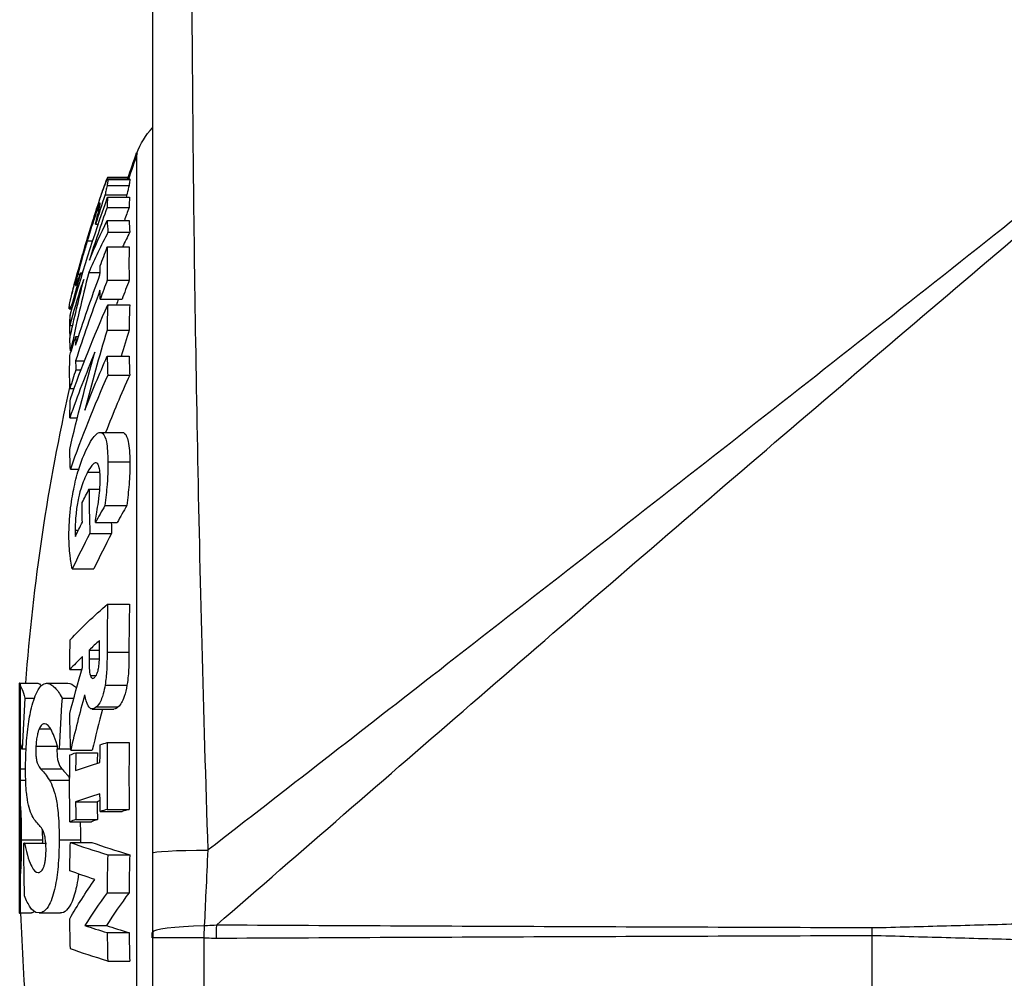
# Paper-space layout 'Layout1' of a CAD drawing. Units: inches. Extents: x 0 to 17, y 0 to 11.
# Drawn here: x 10.2 to 10.5, y 5.1 to 5.4 of the extents above; entities that cross this region are included whole.
import ezdxf

# ---------------------------------------------------------------- set-up
doc = ezdxf.new("R2010")
doc.units = ezdxf.units.IN
doc.header["$MEASUREMENT"] = 0
doc.layers.add('Viewport2ForCustomObjects_0', color=7, linetype='Continuous')
doc.layers.add('Visible (ANSI)', color=7, linetype='Continuous', lineweight=50)
doc.layers.add('Visible Narrow (ANSI)', color=7, linetype='Continuous', lineweight=25)

# ---------------------------------------------------------------- blocks, each defined once
blk = doc.blocks.new('CustomObjectsInViewport2_0')
at = {"layer": 'Visible (ANSI)'}
for p, q in [((-10005.05167, -10002.73398), (-10005.05167, -10002.77165)), ((-10005.05167, -10002.81604), (-10005.05167, -10002.87552))]:
    blk.add_line(p, q, dxfattribs=at)
at = {"layer": 'Visible (ANSI)', "extrusion": (0, 0, -1)}
blk.add_arc((10003.55167, -10002.84681), 1.5, 18.5878, 19.33638, dxfattribs=at)
at = {"layer": 'Visible (ANSI)'}
for points in [[(-10005.05167, -10002.73262), (-10005.05167, -10002.73262), (-10005.05167, -10002.73398)], [(-10005.05167, -10002.77165), (-10005.05167, -10002.77456), (-10005.05167, -10002.778)], [(-10005.05167, -10002.778), (-10005.05167, -10002.78423), (-10005.05167, -10002.79136), (-10005.05167, -10002.79421)], [(-10005.05167, -10002.79421), (-10005.05167, -10002.79603), (-10005.05167, -10002.79953), (-10005.05167, -10002.80251)], [(-10005.05167, -10002.80251), (-10005.05167, -10002.80777), (-10005.05167, -10002.81604)]]:
    blk.add_open_spline(points, degree=2, dxfattribs=at)
for points, degree, knots in [([(-10005.05167, -10002.87552), (-10005.05167, -10002.87999), (-10005.05167, -10002.89833), (-10005.05167, -10002.89833)], 2, [0.736977, 0.736977, 0.736977, 1, 2, 2, 2]), ([(-10004.95573, -10002.91231), (-10004.95573, -10002.91295), (-10004.95573, -10002.91359), (-10004.95573, -10002.91487), (-10004.95573, -10002.91552), (-10004.95573, -10002.91616)], 3, [0, 0, 0, 0, 0.004885147, 0.004885147, 0.009780468, 0.009780468, 0.009780468, 0.009780468])]:
    blk.add_open_spline(points, degree=degree, knots=knots, dxfattribs=at)
at = {"layer": 'Visible Narrow (ANSI)'}
for p, q in [((-10004.96705, -10003.34348), (-10004.96705, -10002.35014)), ((-10004.98815, -10002.36867), (-10004.97233, -10002.36867)), ((-10004.98808, -10002.36752), (-10004.97303, -10002.36752)), ((-10004.98801, -10002.36908), (-10004.97218, -10002.36908)), ((-10004.98857, -10002.37339), (-10004.97275, -10002.37339)), ((-10004.99004, -10002.38006), (-10004.97423, -10002.38006)), ((-10004.98822, -10002.38194), (-10004.97239, -10002.38194)), ((-10004.99577, -10002.39118), (-10004.9945, -10002.39118)), ((-10004.98857, -10002.3893), (-10004.97275, -10002.3893)), ((-10004.9885, -10002.3987), (-10004.97268, -10002.3987)), ((-10004.99693, -10002.40135), (-10004.99491, -10002.40135)), ((-10004.98795, -10002.40717), (-10004.97212, -10002.40717)), ((-10005.00285, -10002.41326), (-10004.99886, -10002.41326)), ((-10005.00222, -10002.40966), (-10005.00216, -10002.40966)), ((-10004.98841, -10002.4178), (-10004.97258, -10002.4178)), ((-10005.00186, -10002.43624), (-10004.99368, -10002.43624)), ((-10005.00969, -10002.43738), (-10005.00798, -10002.43738)), ((-10005.00768, -10002.43654), (-10005.00624, -10002.43654)), ((-10005.00763, -10002.43678), (-10005.00631, -10002.43678)), ((-10004.98841, -10002.44178), (-10004.97258, -10002.44178)), ((-10005.01146, -10002.44565), (-10005.01122, -10002.44565)), ((-10005.00712, -10002.44564), (-10005.00646, -10002.44564)), ((-10004.99355, -10002.4554), (-10004.97778, -10002.4554)), ((-10005.01611, -10002.46111), (-10005.01601, -10002.46111)), ((-10005.01589, -10002.46251), (-10005.01393, -10002.46251)), ((-10005.01516, -10002.46142), (-10005.01362, -10002.46142)), ((-10005.01352, -10002.45779), (-10005.01257, -10002.45779)), ((-10004.9881, -10002.45957), (-10004.97227, -10002.45957)), ((-10005.01521, -10002.46624), (-10005.01499, -10002.46624)), ((-10005.01556, -10002.4744), (-10005.01338, -10002.4744)), ((-10004.98857, -10002.47777), (-10004.97275, -10002.47777)), ((-10005.01114, -10002.48236), (-10005.00923, -10002.48236)), ((-10005.01491, -10002.4927), (-10005.01439, -10002.4927)), ((-10005.01129, -10002.49995), (-10005.0049, -10002.49995)), ((-10004.9885, -10002.49664), (-10004.97267, -10002.49664)), ((-10005.01114, -10002.50634), (-10005.00736, -10002.50634)), ((-10004.98809, -10002.51019), (-10004.97226, -10002.51019)), ((-10005.01541, -10002.51997), (-10005.01242, -10002.51997)), ((-10005.0155, -10002.54101), (-10005.01001, -10002.54101)), ((-10004.99354, -10002.55155), (-10004.97777, -10002.55155)), ((-10005.01509, -10002.57807), (-10005.009, -10002.57807)), ((-10004.98802, -10002.57289), (-10004.97219, -10002.57289)), ((-10005.00262, -10002.58026), (-10004.99374, -10002.58026)), ((-10005.00153, -10002.59242), (-10004.99379, -10002.59242)), ((-10004.99017, -10002.6044), (-10004.97436, -10002.6044)), ((-10004.99696, -10002.61661), (-10004.98123, -10002.61661)), ((-10005.01158, -10002.62209), (-10005.00927, -10002.62209)), ((-10005.00102, -10002.62452), (-10004.98533, -10002.62452)), ((-10005.01373, -10002.65012), (-10004.99818, -10002.65012)), ((-10004.98817, -10002.67545), (-10004.97234, -10002.67545)), ((-10005.00154, -10002.70864), (-10004.99403, -10002.70864)), ((-10004.98861, -10002.71012), (-10004.97279, -10002.71012)), ((-10005.00158, -10002.71486), (-10004.99411, -10002.71486)), ((-10005.01555, -10002.72271), (-10005.00686, -10002.72271)), ((-10005.00067, -10002.727), (-10004.9965, -10002.727)), ((-10005.05167, -10002.73262), (-10005.03864, -10002.73262)), ((-10005.03222, -10002.73262), (-10005.01687, -10002.73262)), ((-10004.99001, -10002.73386), (-10004.97421, -10002.73386)), ((-10005.04783, -10002.74339), (-10005.04104, -10002.74339)), ((-10005.02111, -10002.74339), (-10005.01258, -10002.74339)), ((-10004.99931, -10002.75117), (-10004.9836, -10002.75117)), ((-10004.99623, -10002.74962), (-10004.98049, -10002.74962)), ((-10005.03757, -10002.76543), (-10005.02931, -10002.76543)), ((-10004.98841, -10002.77538), (-10004.97258, -10002.77538)), ((-10005.05167, -10002.778), (-10005.05065, -10002.778)), ((-10005.0504, -10002.77995), (-10005.04991, -10002.77995)), ((-10005.04991, -10002.77995), (-10005.04702, -10002.77995)), ((-10005.03994, -10002.778), (-10005.02467, -10002.778)), ((-10005.02406, -10002.77995), (-10005.02323, -10002.77995)), ((-10005.02323, -10002.77995), (-10005.01486, -10002.77995)), ((-10005.01483, -10002.78086), (-10004.9993, -10002.78086)), ((-10005.01114, -10002.78271), (-10004.99556, -10002.78271)), ((-10005.05167, -10002.79421), (-10005.04744, -10002.79421)), ((-10005.03654, -10002.79421), (-10005.02124, -10002.79421)), ((-10005.05167, -10002.80251), (-10005.04732, -10002.80251)), ((-10005.03019, -10002.80251), (-10005.01559, -10002.80251)), ((-10005.01129, -10002.81806), (-10004.99572, -10002.81806)), ((-10004.99355, -10002.82512), (-10004.97778, -10002.82512)), ((-10004.98841, -10002.82357), (-10004.97258, -10002.82357)), ((-10005.01541, -10002.83245), (-10004.99987, -10002.83245)), ((-10005.01114, -10002.8309), (-10004.99556, -10002.8309)), ((-10005.05048, -10002.84543), (-10005.03531, -10002.84543)), ((-10005.0481, -10002.84789), (-10005.04867, -10002.84789)), ((-10005.0481, -10002.84789), (-10005.03291, -10002.84789)), ((-10005.0232, -10002.84543), (-10005.00776, -10002.84543)), ((-10005.0151, -10002.84736), (-10004.99957, -10002.84736)), ((-10004.9881, -10002.85629), (-10004.97227, -10002.85629)), ((-10004.98857, -10002.88387), (-10004.97275, -10002.88387)), ((-10005.05167, -10002.89833), (-10005.0431, -10002.89833)), ((-10005.03758, -10002.89833), (-10005.02228, -10002.89833)), ((-10005.00471, -10002.90735), (-10004.98906, -10002.90735)), ((-10004.9885, -10002.91247), (-10004.97267, -10002.91247)), ((-10004.95573, -10002.91616), (-10004.95573, -10003.06063)), ((-10004.91862, -10002.91616), (-10004.95573, -10002.91616)), ((-10004.91862, -10003.06063), (-10004.91862, -10002.91616)), ((-10004.4366, -10002.91455), (-10004.4366, -10003.80081)), ((-10004.98809, -10002.933), (-10004.97226, -10002.933))]:
    blk.add_line(p, q, dxfattribs=at)
at = {"layer": 'Visible Narrow (ANSI)', "extrusion": (0, 0, -1)}
for centre, radius, start, end in [((10004.91987, -10002.3667), 0.05, 19.33638, 44.18683), ((10003.55167, -10002.84681), 1.5, 4.36587, 12.61892), ((10003.55167, -10002.84681), 1.497, 358.49951, 359.95867), ((10003.55167, -10002.84681), 1.5, 355.04466, 358.03179)]:
    blk.add_arc(centre, radius, start, end, dxfattribs=at)
at = {"layer": 'Visible Narrow (ANSI)'}
for radius, start, end in [(1.49973, 176.04558, 177.44477), (1.47308, 175.97392, 177.3985)]:
    blk.add_arc((-10003.55167, -10002.84681), radius, start, end, dxfattribs=at)
at = {"layer": 'Visible Narrow (ANSI)', "extrusion": (0, 0, -1)}
for centre, major_axis, ratio, start_param, end_param in [((-10003.55167, -10002.83582), (-1.51462, 0), 0.945572, 0.260428, 0.322475), ((-10003.55167, -10002.62994), (-1.49151, 0), 0.577926, 0.23731, 0.271596), ((-10003.55167, -10002.39704), (-1.44575, 0), 0.115572, 6.257379, 6.258943), ((-10003.55167, -10002.83482), (-1.51481, 0), 0.868789, 0.31154, 0.322435), ((-10003.55167, -10002.44341), (-1.44209, 0), 0.495183, 0.007839, 0.016792), ((-10003.55167, -10002.78775), (-1.49721, 0), 0.966919, 0.211535, 0.241665), ((-10003.55167, -10002.84121), (-1.51496, 0), 0.868789, 0.271097, 0.311508), ((-10003.55167, -10002.44341), (-1.44209, 0), 0.495183, 6.266394, 6.275346), ((-10003.55167, -10002.82162), (-1.51451, 0), 0.754263, 0.260447, 0.322499), ((-10003.55167, -10002.47803), (-1.46394, 0), 0.325414, 0.007623, 0.023069), ((-10003.55167, -10002.47803), (-1.46394, 0), 0.325414, 6.252392, 6.271079), ((-10003.55167, -10002.83482), (-1.51481, 0), 0.868789, 0.260396, 0.271124), ((-10003.55167, -10002.50798), (-1.46394, 0), 0.495183, 6.266644, 6.299726), ((-10003.55167, -10002.88943), (-1.50124, 0), 0.977875, 0.223675, 0.272945), ((-10003.55167, -10002.85869), (-1.51489, 0), 0.754263, 0.286734, 0.322416), ((-10003.55167, -10002.55264), (-1.46394, 0), 0.656573, 0.012107, 0.026208), ((-10003.55167, -10002.55264), (-1.46394, 0), 0.656573, 6.256728, 6.271577), ((-10003.55167, -10002.84604), (-1.515, 0), 0.577115, 0.2827, 0.2943), ((-10003.55167, -10002.60292), (-1.45486, 0), 0.816663, 6.271855, 6.283837), ((-10003.55167, -10002.86027), (-1.51491, 0), 0.577115, 0.270556, 0.282717), ((-10003.55167, -10002.58558), (-1.4458, 0), 0.816663, 6.2569, 6.258313), ((-10003.55167, -10002.81271), (-1.51458, 0), 0.285937, 0.260436, 0.322484), ((-10003.55167, -10002.73529), (-1.46394, 0), 0.958248, 0.008968, 0.024315), ((-10003.55167, -10002.71429), (-1.44237, 0), 0.958248, 0.003843, 0.009102), ((-10003.55167, -10002.72585), (-1.45474, 0), 0.958248, 0.003409, 0.009024), ((-10003.55167, -10002.99549), (-1.49399, 0), 0.806413, 0.201376, 0.229772), ((-10003.55167, -10002.73529), (-1.46394, 0), 0.958248, 6.250697, 6.269484), ((-10003.55167, -10002.80102), (-1.44209, 0), 0.995126, 0.007839, 0.016792), ((-10003.55167, -10002.82272), (-1.51481, 0), 0.098611, 0.31154, 0.322435), ((-10003.55167, -10002.80835), (-1.46394, 0), 0.995126, 6.266644, 6.299726), ((-10003.55167, -10002.82272), (-1.51481, 0), 0.098611, 0.260396, 0.271124), ((-10003.55167, -10002.83556), (-1.51496, 0), 0.098611, 0.271097, 0.311508), ((-10003.55167, -10002.80102), (-1.44209, 0), 0.995126, 6.266394, 6.275346), ((-10003.55167, -10002.88553), (-1.46394, 0), 0.995059, 0.012107, 0.026208), ((-10004.90573, -10002.85494), (-0.05, 0), 0.041844, 0, 1.37137), ((-10003.55167, -10002.82918), (-1.5149, 0), 0.099285, 5.979696, 6.022805), ((-10003.55167, -10003.03398), (-1.50124, 0), 0.395001, 0.223675, 0.272945), ((-10003.55167, -10002.88553), (-1.46394, 0), 0.995059, 6.256728, 6.271577), ((-10003.55167, -10002.88535), (-1.5145, 0), 0.099285, 5.960684, 6.022736)]:
    blk.add_ellipse(centre, major_axis=major_axis, ratio=ratio, start_param=start_param, end_param=end_param, dxfattribs=at)
at = {"layer": 'Visible Narrow (ANSI)'}
for centre, major_axis, ratio, start_param, end_param in [((-10003.55167, -10002.85112), (-1.51454, 0), 0.993299, 5.9647, 5.979572), ((-10003.55167, -10002.39293), (-1.43695, 0), 0.325414, 6.259683, 6.27542), ((-10003.55167, -10002.85112), (-1.49954, 0), 0.993299, 5.961399, 5.962734), ((-10003.55167, -10002.39293), (-1.42112, 0), 0.325414, 6.259421, 6.275333), ((-10003.55167, -10002.84318), (-1.51496, 0), 0.945572, 5.960784, 5.988626), ((-10003.55167, -10002.84318), (-1.49996, 0), 0.945572, 5.957442, 5.964428), ((-10003.55167, -10002.39293), (-1.43695, 0), 0.325414, 0.012334, 0.030458), ((-10003.55167, -10002.39293), (-1.42112, 0), 0.325414, 0.012471, 0.030797), ((-10003.55167, -10002.63194), (-1.49293, 0), 0.551778, 6.006819, 6.043324), ((-10003.55167, -10002.63194), (-1.47771, 0), 0.551778, 6.003896, 6.017428), ((-10003.55167, -10002.42979), (-1.43695, 0), 0.495183, 6.266334, 6.300037), ((-10003.55167, -10002.42979), (-1.42112, 0), 0.495183, 6.266146, 6.300225), ((-10003.55167, -10002.77656), (-1.49267, 0), 0.962564, 6.044052, 6.084309), ((-10003.55167, -10002.85112), (-1.51454, 0), 0.993299, 6.004156, 6.018654), ((-10003.55167, -10002.43247), (-1.45644, 0), 0.115572, 0.024214, 0.025617), ((-10003.55167, -10002.63711), (-1.4932, 0), 0.573899, 6.052647, 6.057853), ((-10003.55167, -10002.8588), (-1.51481, 0), 0.868789, 5.960751, 5.971645), ((-10003.55167, -10002.8588), (-1.4998, 0), 0.868789, 5.957407, 5.968422), ((-10003.55167, -10002.84318), (-1.51496, 0), 0.945572, 6.001981, 6.022816), ((-10003.55167, -10002.85241), (-1.51496, 0), 0.868789, 5.971677, 6.012089), ((-10003.55167, -10002.85241), (-1.49996, 0), 0.868789, 5.97361, 5.976969), ((-10003.55167, -10002.83602), (-1.51462, 0), 0.948139, 6.02007, 6.022756), ((-10003.55167, -10002.48476), (-1.43695, 0), 0.656573, 6.256485, 6.275775), ((-10003.55167, -10002.48476), (-1.42112, 0), 0.656573, 6.256187, 6.275692), ((-10003.55167, -10002.47703), (-1.46394, 0), 0.317857, 6.259992, 6.297349), ((-10003.55167, -10002.89311), (-1.49829, 0), 0.978477, 5.995945, 6.036791), ((-10003.55167, -10002.89311), (-1.48313, 0), 0.978477, 5.992922, 6.006464), ((-10003.55167, -10002.49435), (-1.45967, 0), 0.495183, 6.266596, 6.275441), ((-10003.55167, -10002.83517), (-1.5149, 0), 0.754263, 5.979696, 6.022805), ((-10003.55167, -10002.49435), (-1.45967, 0), 0.495183, 0.007745, 0.016589), ((-10003.55167, -10002.48476), (-1.43695, 0), 0.656573, 0.012588, 0.026955), ((-10003.55167, -10002.48476), (-1.42112, 0), 0.656573, 0.012728, 0.027255), ((-10003.55167, -10002.8588), (-1.51481, 0), 0.868789, 6.012061, 6.022789), ((-10003.55167, -10002.87224), (-1.5145, 0), 0.754263, 5.960684, 6.022736), ((-10003.55167, -10002.87224), (-1.4995, 0), 0.754263, 5.957338, 5.995706), ((-10003.55167, -10002.52585), (-1.46394, 0), 0.5681, 6.271703, 6.275797), ((-10003.55167, -10002.59319), (-1.44986, 0), 0.816663, 6.282531, 6.309648), ((-10003.55167, -10002.87784), (-1.51452, 0), 0.577115, 5.965001, 5.979669), ((-10003.55167, -10002.87784), (-1.49952, 0), 0.577115, 5.961703, 5.976534), ((-10003.55167, -10002.59319), (-1.43418, 0), 0.816663, 0.019992, 0.026752), ((-10003.55167, -10002.87814), (-1.51451, 0), 0.577115, 5.988788, 6.019248), ((-10003.55167, -10002.87814), (-1.49951, 0), 0.577115, 5.985753, 6.016542), ((-10003.55167, -10002.70956), (-1.43695, 0), 0.958248, 6.258414, 6.283591), ((-10003.55167, -10002.70956), (-1.42112, 0), 0.958248, 6.258138, 6.283596), ((-10003.55167, -10002.83423), (-1.51494, 0), 0.285937, 5.972281, 5.989025), ((-10003.55167, -10002.83423), (-1.51494, 0), 0.285937, 6.000174, 6.022813), ((-10003.55167, -10002.72122), (-1.44993, 0), 0.958248, 6.274131, 6.278608), ((-10003.55167, -10003.00717), (-1.48906, 0), 0.818555, 6.062963, 6.096433), ((-10003.55167, -10003.00717), (-1.47379, 0), 0.818555, 6.069356, 6.094475), ((-10003.55167, -10002.79948), (-1.43695, 0), 0.995126, 6.266334, 6.300037), ((-10003.55167, -10002.79948), (-1.42112, 0), 0.995126, 6.266146, 6.300225), ((-10003.55167, -10002.80681), (-1.45967, 0), 0.995126, 6.266596, 6.275441), ((-10003.55167, -10002.80681), (-1.4441, 0), 0.995126, 6.266417, 6.271753), ((-10003.55167, -10002.85806), (-1.51496, 0), 0.098611, 5.971677, 6.012089), ((-10003.55167, -10002.80681), (-1.45967, 0), 0.995126, 0.007745, 0.016589), ((-10003.55167, -10002.85806), (-1.49996, 0), 0.098611, 6.004286, 6.009308), ((-10003.55167, -10002.80681), (-1.4441, 0), 0.995126, 0.007828, 0.016768), ((-10003.55167, -10002.87091), (-1.51481, 0), 0.098611, 5.960751, 5.971645), ((-10003.55167, -10002.87091), (-1.4998, 0), 0.098611, 5.957407, 5.968422), ((-10003.55167, -10002.87091), (-1.51481, 0), 0.098611, 6.012061, 6.022789), ((-10003.55167, -10002.87091), (-1.4998, 0), 0.098611, 6.009279, 6.020123), ((-10003.55167, -10002.80864), (-1.51451, 0), 0.099285, 0.260447, 0.322499), ((-10003.55167, -10002.80864), (-1.49951, 0), 0.099285, 0.263115, 0.325845), ((-10003.55167, -10002.89447), (-1.43695, 0), 0.995059, 6.256485, 6.275775), ((-10003.55167, -10002.89447), (-1.42112, 0), 0.995059, 6.256187, 6.275692), ((-10003.55167, -10003.05267), (-1.49829, 0), 0.397665, 5.995945, 6.036791), ((-10003.55167, -10003.05267), (-1.48313, 0), 0.397665, 5.992922, 6.034218), ((-10003.55167, -10002.86481), (-1.51489, 0), 0.099285, 0.286734, 0.322416), ((-10003.55167, -10002.86481), (-1.49989, 0), 0.099285, 0.289684, 0.325759), ((-10003.55167, -10002.89447), (-1.43695, 0), 0.995059, 0.012588, 0.026955), ((-10003.55167, -10002.89447), (-1.42112, 0), 0.995059, 0.012728, 0.027255), ((-10004.90573, -10002.91231), (-0.05, 0), 0.098557, 4.964388, 6.283185), ((-10004.88658, -10002.91647), (0.00046, -0.09), 0.257786, 4.607089, 4.711071), ((-10004.4134, -10002.91455), (0.00027, -0.09), 0.257788, 4.650513, 4.711625)]:
    blk.add_ellipse(centre, major_axis=major_axis, ratio=ratio, start_param=start_param, end_param=end_param, dxfattribs=at)
for points, knots in [([(-10004.91563, -10002.85288), (-10004.9189, -10002.75353), (-10004.92142, -10002.65378), (-10004.92497, -10002.4704), (-10004.92606, -10002.38409), (-10004.92736, -10002.23199), (-10004.92751, -10002.16636), (-10004.92751, -10002.09367), (-10004.92745, -10002.07307), (-10004.92739, -10002.05246), (-10004.92738, -10002.04817), (-10004.92738, -10002.04818)], [-6.188214, -6.188214, -6.188214, -6.188214, -5.475409, -5.475409, -4.750257, -4.750257, -3.9524, -3.9524, -3.450723, -3.450723, -3.093271, -3.093271, -3.093271, -3.093271]), ([(-10004.95573, -10002.09325), (-10004.95573, -10002.09324), (-10004.95573, -10002.0973), (-10004.95573, -10002.11681), (-10004.95573, -10002.13631), (-10004.95573, -10002.20519), (-10004.95573, -10002.26745), (-10004.95573, -10002.4118), (-10004.95573, -10002.49372), (-10004.95573, -10002.6673), (-10004.95573, -10002.76147), (-10004.95573, -10002.85494)], [3.093271, 3.093271, 3.093271, 3.093271, 3.450723, 3.450723, 3.9524, 3.9524, 4.750257, 4.750257, 5.475409, 5.475409, 6.188214, 6.188214, 6.188214, 6.188214]), ([(-10004.15892, -10002.25851), (-10004.22378, -10002.3105), (-10004.28893, -10002.36234), (-10004.41967, -10002.46578), (-10004.48526, -10002.51739), (-10004.55102, -10002.56891), (-10004.61678, -10002.62043), (-10004.6827, -10002.67187), (-10004.8043, -10002.7665), (-10004.85994, -10002.80971), (-10004.91563, -10002.85288)], [0, 0, 0, 0, 0.644493, 0.644493, 1.288986, 1.288986, 1.288986, 1.933479, 1.933479, 2.475869, 2.475869, 2.475869, 2.475869]), ([(-10004.9097, -10002.90712), (-10004.84848, -10002.85388), (-10004.78723, -10002.80071), (-10004.66283, -10002.69308), (-10004.59967, -10002.63862), (-10004.53643, -10002.58438), (-10004.47318, -10002.53013), (-10004.40984, -10002.47609), (-10004.28292, -10002.36857), (-10004.21933, -10002.31508), (-10004.15559, -10002.26193)], [-2.559604, -2.559604, -2.559604, -2.559604, -1.933479, -1.933479, -1.288986, -1.288986, -1.288986, -0.644493, -0.644493, 0, 0, 0, 0]), ([(-10005.00241, -10002.41049), (-10005.00117, -10002.40635), (-10004.9999, -10002.40224), (-10004.99752, -10002.39464), (-10004.9964, -10002.39115), (-10004.99342, -10002.38201), (-10004.99219, -10002.3785), (-10004.99043, -10002.37353), (-10004.9896, -10002.37137), (-10004.98833, -10002.36854), (-10004.98804, -10002.36836), (-10004.98801, -10002.36908)], [-0.1416089, -0.1416089, -0.1416089, -0.1416089, -0.1259777, -0.1259777, -0.1116685, -0.1116685, -0.085915, -0.085915, -0.0470528, -0.0470528, 0, 0, 0, 0]), ([(-10004.98808, -10002.36752), (-10004.98812, -10002.36752), (-10004.98817, -10002.36756), (-10004.9884, -10002.36785), (-10004.98865, -10002.36836), (-10004.98958, -10002.3706), (-10004.9904, -10002.37283), (-10004.99226, -10002.37823), (-10004.99355, -10002.38202), (-10004.99767, -10002.39483), (-10004.99998, -10002.40225), (-10005.00222, -10002.40966)], [-0.2495755, -0.2495755, -0.2495755, -0.2495755, -0.2325983, -0.2325983, -0.1877901, -0.1877901, -0.1152962, -0.1152962, -0.0593048, -0.0593048, 0, 0, 0, 0]), ([(-10004.98801, -10002.36908), (-10004.98799, -10002.36965), (-10004.98808, -10002.37041), (-10004.98824, -10002.37153), (-10004.98838, -10002.37238), (-10004.98857, -10002.37339)], [-0.03314111, -0.03314111, -0.03314111, -0.03314111, -0.02137618, -0.02137618, 0, 0, 0, 0]), ([(-10004.97218, -10002.36908), (-10004.97216, -10002.36945), (-10004.97219, -10002.36999), (-10004.97235, -10002.3711), (-10004.97247, -10002.37192), (-10004.97275, -10002.37339)], [0, 0, 0, 0, 0.02424406, 0.02424406, 0.03289915, 0.03289915, 0.03289915, 0.03289915]), ([(-10004.98857, -10002.37339), (-10004.98883, -10002.37464), (-10004.98915, -10002.37607), (-10004.9895, -10002.37768), (-10004.98978, -10002.37892), (-10004.99004, -10002.38006)], [-0.02468552, -0.02468552, -0.02468552, -0.02468552, -0.01564329, -0.01564329, 0, 0, 0, 0]), ([(-10004.97275, -10002.37339), (-10004.97294, -10002.37434), (-10004.97319, -10002.37548), (-10004.97358, -10002.37719), (-10004.97391, -10002.37866), (-10004.97423, -10002.38006)], [0, 0, 0, 0, 0.01798679, 0.01798679, 0.02605024, 0.02605024, 0.02605024, 0.02605024]), ([(-10004.99353, -10002.38623), (-10004.99354, -10002.38602), (-10004.9936, -10002.38597), (-10004.9938, -10002.3862), (-10004.99394, -10002.38644), (-10004.99457, -10002.38786), (-10004.99514, -10002.38939), (-10004.99577, -10002.39118)], [-0.05486189, -0.05486189, -0.05486189, -0.05486189, -0.03612416, -0.03612416, -0.02191737, -0.02191737, 0, 0, 0, 0]), ([(-10004.99484, -10002.39257), (-10004.99445, -10002.39098), (-10004.99413, -10002.38962), (-10004.99362, -10002.38728), (-10004.99351, -10002.38654), (-10004.99353, -10002.38623)], [-0.04031793, -0.04031793, -0.04031793, -0.04031793, -0.02073539, -0.02073539, 0, 0, 0, 0]), ([(-10004.99577, -10002.39118), (-10004.99616, -10002.39227), (-10004.99659, -10002.39354), (-10004.99767, -10002.39675), (-10004.99829, -10002.39865), (-10005.00004, -10002.40407), (-10005.00148, -10002.40871), (-10005.00285, -10002.41326)], [-0.05642867, -0.05642867, -0.05642867, -0.05642867, -0.04788748, -0.04788748, -0.03638848, -0.03638848, 0, 0, 0, 0]), ([(-10004.99699, -10002.40109), (-10004.99665, -10002.39975), (-10004.99632, -10002.39844), (-10004.99556, -10002.39549), (-10004.99519, -10002.39397), (-10004.99484, -10002.39257)], [-0.03165556, -0.03165556, -0.03165556, -0.03165556, -0.01760328, -0.01760328, 0, 0, 0, 0]), ([(-10005.00222, -10002.40966), (-10005.00349, -10002.41389), (-10005.00477, -10002.41821), (-10005.00715, -10002.42635), (-10005.00825, -10002.43019), (-10005.01105, -10002.44012), (-10005.01217, -10002.44428), (-10005.01386, -10002.45067), (-10005.01463, -10002.45371), (-10005.01584, -10002.45887), (-10005.01611, -10002.46042), (-10005.01611, -10002.46111)], [-0.1449999, -0.1449999, -0.1449999, -0.1449999, -0.1276, -0.1276, -0.1117858, -0.1117858, -0.0852844, -0.0852844, -0.0470414, -0.0470414, 0, 0, 0, 0]), ([(-10005.01605, -10002.46194), (-10005.01607, -10002.46154), (-10005.016, -10002.46087), (-10005.01566, -10002.4589), (-10005.01541, -10002.45767), (-10005.01448, -10002.45358), (-10005.01367, -10002.45033), (-10005.01188, -10002.4435), (-10005.01068, -10002.43901), (-10005.0068, -10002.42526), (-10005.0046, -10002.41773), (-10005.00241, -10002.41049)], [-0.284575, -0.284575, -0.284575, -0.284575, -0.2337378, -0.2337378, -0.1871022, -0.1871022, -0.1122754, -0.1122754, -0.0580192, -0.0580192, 0, 0, 0, 0]), ([(-10005.00285, -10002.41326), (-10005.00378, -10002.41635), (-10005.00473, -10002.41956), (-10005.00603, -10002.42406), (-10005.00686, -10002.42692), (-10005.0085, -10002.43284), (-10005.00915, -10002.43526), (-10005.00969, -10002.43738)], [-0.1130646, -0.1130646, -0.1130646, -0.1130646, -0.0495629, -0.0495629, -0.021276, -0.021276, 0, 0, 0, 0]), ([(-10005.00969, -10002.43738), (-10005.01001, -10002.4386), (-10005.01029, -10002.43973), (-10005.01086, -10002.44211), (-10005.01102, -10002.44285), (-10005.01135, -10002.44445), (-10005.01148, -10002.44531), (-10005.01146, -10002.44565)], [-0.03218295, -0.03218295, -0.03218295, -0.03218295, -0.0281245, -0.0281245, -0.02251887, -0.02251887, 0, 0, 0, 0]), ([(-10005.01146, -10002.44565), (-10005.01143, -10002.44615), (-10005.0111, -10002.44545), (-10005.01069, -10002.44455), (-10005.01034, -10002.44375), (-10005.00992, -10002.44264)], [-0.02910431, -0.02910431, -0.02910431, -0.02910431, -0.01915813, -0.01915813, 0, 0, 0, 0]), ([(-10005.00992, -10002.44264), (-10005.00936, -10002.4412), (-10005.00899, -10002.44017), (-10005.00842, -10002.43858), (-10005.00804, -10002.43754), (-10005.00768, -10002.43654)], [-0.02244606, -0.02244606, -0.02244606, -0.02244606, -0.01334396, -0.01334396, 0, 0, 0, 0]), ([(-10005.01516, -10002.46142), (-10005.01542, -10002.46192), (-10005.01564, -10002.4623), (-10005.01597, -10002.46264), (-10005.01604, -10002.46234), (-10005.01605, -10002.46194)], [-0.05013747, -0.05013747, -0.05013747, -0.05013747, -0.02609938, -0.02609938, 0, 0, 0, 0]), ([(-10005.01352, -10002.45779), (-10005.01395, -10002.45877), (-10005.01433, -10002.45966), (-10005.01468, -10002.46046), (-10005.01494, -10002.46102), (-10005.01516, -10002.46142)], [-0.02042955, -0.02042955, -0.02042955, -0.02042955, -0.01839866, -0.01839866, 0, 0, 0, 0]), ([(-10005.00224, -10002.56141), (-10005.00105, -10002.55911), (-10004.99984, -10002.55708), (-10004.99756, -10002.55398), (-10004.99649, -10002.55286), (-10004.99373, -10002.55109), (-10004.99249, -10002.55157), (-10004.99053, -10002.55342), (-10004.98968, -10002.55544), (-10004.98833, -10002.56221), (-10004.98804, -10002.56728), (-10004.98802, -10002.57289)], [-0.1638247, -0.1638247, -0.1638247, -0.1638247, -0.1437579, -0.1437579, -0.1252178, -0.1252178, -0.0935885, -0.0935885, -0.052354, -0.052354, 0, 0, 0, 0]), ([(-10004.97777, -10002.55155), (-10004.97705, -10002.55155), (-10004.97646, -10002.55185), (-10004.97483, -10002.55323), (-10004.97396, -10002.55517), (-10004.97253, -10002.5619), (-10004.97221, -10002.56711), (-10004.97219, -10002.57289)], [0.0828237, 0.0828237, 0.0828237, 0.0828237, 0.1102067, 0.1102067, 0.1744015, 0.1744015, 0.2585158, 0.2585158, 0.2585158, 0.2585158]), ([(-10005.0161, -10002.6264), (-10005.01611, -10002.62318), (-10005.01603, -10002.61976), (-10005.01561, -10002.61289), (-10005.0153, -10002.6095), (-10005.01412, -10002.59985), (-10005.01316, -10002.5948), (-10005.01128, -10002.5859), (-10005.00999, -10002.58108), (-10005.00657, -10002.57059), (-10005.0044, -10002.56556), (-10005.00224, -10002.56141)], [-0.1620324, -0.1620324, -0.1620324, -0.1620324, -0.1439756, -0.1439756, -0.1275074, -0.1275074, -0.0986974, -0.0986974, -0.0572073, -0.0572073, 0, 0, 0, 0]), ([(-10004.99586, -10002.57378), (-10004.99625, -10002.5735), (-10004.99669, -10002.57343), (-10004.99779, -10002.57372), (-10004.99838, -10002.5742), (-10004.99998, -10002.57566), (-10005.00132, -10002.57777), (-10005.00262, -10002.58026)], [-0.05143461, -0.05143461, -0.05143461, -0.05143461, -0.04418474, -0.04418474, -0.03431058, -0.03431058, 0, 0, 0, 0]), ([(-10004.99352, -10002.58507), (-10004.99353, -10002.58346), (-10004.99359, -10002.58194), (-10004.99383, -10002.57925), (-10004.99399, -10002.57809), (-10004.99461, -10002.5754), (-10004.99516, -10002.57432), (-10004.99586, -10002.57378)], [-0.05381727, -0.05381727, -0.05381727, -0.05381727, -0.03887833, -0.03887833, -0.02473184, -0.02473184, 0, 0, 0, 0]), ([(-10004.98802, -10002.57289), (-10004.98798, -10002.58194), (-10004.98838, -10002.58715), (-10004.98899, -10002.59413), (-10004.98954, -10002.59927), (-10004.99017, -10002.6044)], [-0.05624092, -0.05624092, -0.05624092, -0.05624092, -0.03992376, -0.03992376, 0, 0, 0, 0]), ([(-10004.97219, -10002.57289), (-10004.97217, -10002.57818), (-10004.97227, -10002.58384), (-10004.97316, -10002.59412), (-10004.97373, -10002.59925), (-10004.97436, -10002.6044)], [0, 0, 0, 0, 0.04936793, 0.04936793, 0.09571873, 0.09571873, 0.09571873, 0.09571873]), ([(-10005.00262, -10002.58026), (-10005.00349, -10002.58193), (-10005.00436, -10002.58379), (-10005.00594, -10002.58766), (-10005.00667, -10002.58964), (-10005.00851, -10002.59552), (-10005.00917, -10002.59859), (-10005.01017, -10002.60361), (-10005.01067, -10002.60691), (-10005.01146, -10002.61448), (-10005.01161, -10002.61846), (-10005.01158, -10002.62209)], [-0.09009423, -0.09009423, -0.09009423, -0.09009423, -0.08103888, -0.08103888, -0.07314775, -0.07314775, -0.05976696, -0.05976696, -0.03382033, -0.03382033, 0, 0, 0, 0]), ([(-10004.99484, -10002.60187), (-10004.99434, -10002.59842), (-10004.99403, -10002.59524), (-10004.99362, -10002.59052), (-10004.9935, -10002.58769), (-10004.99352, -10002.58507)], [-0.03799736, -0.03799736, -0.03799736, -0.03799736, -0.02444749, -0.02444749, 0, 0, 0, 0]), ([(-10004.99701, -10002.61494), (-10004.99668, -10002.61297), (-10004.99633, -10002.61101), (-10004.99557, -10002.60667), (-10004.99517, -10002.60424), (-10004.99484, -10002.60187)], [-0.03360536, -0.03360536, -0.03360536, -0.03360536, -0.01836971, -0.01836971, 0, 0, 0, 0]), ([(-10005.01373, -10002.65012), (-10005.01452, -10002.64674), (-10005.01512, -10002.64196), (-10005.01581, -10002.63616), (-10005.01608, -10002.63155), (-10005.0161, -10002.6264)], [-0.06752979, -0.06752979, -0.06752979, -0.06752979, -0.0480304, -0.0480304, 0, 0, 0, 0]), ([(-10005.01158, -10002.62209), (-10005.01157, -10002.62308), (-10005.01155, -10002.62391), (-10005.01152, -10002.6251), (-10005.01149, -10002.62588), (-10005.01147, -10002.62661)], [-0.01155806, -0.01155806, -0.01155806, -0.01155806, -0.00709669, -0.00709669, 0, 0, 0, 0]), ([(-10004.99447, -10002.72007), (-10004.99421, -10002.71787), (-10004.99414, -10002.71601), (-10004.99406, -10002.71322), (-10004.99404, -10002.71094), (-10004.99403, -10002.70898)], [-0.02148084, -0.02148084, -0.02148084, -0.02148084, -0.01556409, -0.01556409, 0, 0, 0, 0]), ([(-10004.98861, -10002.71012), (-10004.98861, -10002.71728), (-10004.98879, -10002.72139), (-10004.98904, -10002.72663), (-10004.98942, -10002.73028), (-10004.99001, -10002.73386)], [-0.04029866, -0.04029866, -0.04029866, -0.04029866, -0.02857406, -0.02857406, 0, 0, 0, 0]), ([(-10004.97279, -10002.71012), (-10004.97279, -10002.7142), (-10004.97284, -10002.71867), (-10004.97313, -10002.72467), (-10004.97335, -10002.72873), (-10004.97421, -10002.73386)], [0, 0, 0, 0, 0.03245362, 0.03245362, 0.04603674, 0.04603674, 0.04603674, 0.04603674]), ([(-10005.00158, -10002.71486), (-10005.00161, -10002.72105), (-10005.00134, -10002.72349), (-10005.00113, -10002.72524), (-10005.00094, -10002.72622), (-10005.00067, -10002.727)], [-0.01625936, -0.01625936, -0.01625936, -0.01625936, -0.01068174, -0.01068174, 0, 0, 0, 0]), ([(-10004.99749, -10002.72821), (-10004.99695, -10002.72771), (-10004.9964, -10002.72698), (-10004.99553, -10002.72507), (-10004.99529, -10002.72427), (-10004.99483, -10002.72249), (-10004.99463, -10002.7213), (-10004.99447, -10002.72007)], [-0.02436793, -0.02436793, -0.02436793, -0.02436793, -0.01584516, -0.01584516, -0.0095429, -0.0095429, 0, 0, 0, 0]), ([(-10005.00067, -10002.727), (-10005.00049, -10002.72753), (-10005.00029, -10002.72798), (-10004.99977, -10002.72874), (-10004.99952, -10002.72889), (-10004.99884, -10002.72918), (-10004.99819, -10002.72885), (-10004.99749, -10002.72821)], [-0.02813698, -0.02813698, -0.02813698, -0.02813698, -0.0236467, -0.0236467, -0.01795534, -0.01795534, 0, 0, 0, 0]), ([(-10005.04716, -10002.78293), (-10005.04691, -10002.777), (-10005.04647, -10002.77123), (-10005.04519, -10002.76058), (-10005.04441, -10002.75603), (-10005.04237, -10002.74706), (-10005.04088, -10002.74232), (-10005.03691, -10002.73435), (-10005.03457, -10002.73262), (-10005.03222, -10002.73262)], [-0.2715139, -0.2715139, -0.2715139, -0.2715139, -0.2141085, -0.2141085, -0.1592971, -0.1592971, -0.0901891, -0.0901891, 0, 0, 0, 0]), ([(-10005.03222, -10002.73262), (-10005.03121, -10002.73262), (-10005.0302, -10002.73289), (-10005.02817, -10002.73395), (-10005.02718, -10002.73472), (-10005.02444, -10002.73756), (-10005.02272, -10002.74), (-10005.02111, -10002.74339)], [-0.1448961, -0.1448961, -0.1448961, -0.1448961, -0.1050594, -0.1050594, -0.0650364, -0.0650364, 0, 0, 0, 0]), ([(-10005.01687, -10002.73262), (-10005.01503, -10002.73262), (-10005.01319, -10002.73349), (-10005.01111, -10002.73542), (-10005.01085, -10002.73567), (-10005.01058, -10002.73595)], [0, 0, 0, 0, 0.06979657, 0.06979657, 0.07882361, 0.07882361, 0.07882361, 0.07882361]), ([(-10004.99001, -10002.73386), (-10004.99039, -10002.73608), (-10004.99084, -10002.73817), (-10004.9922, -10002.7431), (-10004.99296, -10002.74479), (-10004.99413, -10002.7473), (-10004.99519, -10002.74868), (-10004.99623, -10002.74962)], [-0.03526016, -0.03526016, -0.03526016, -0.03526016, -0.03171655, -0.03171655, -0.02619179, -0.02619179, 0, 0, 0, 0]), ([(-10004.97421, -10002.73386), (-10004.97473, -10002.73693), (-10004.97539, -10002.73969), (-10004.97684, -10002.74409), (-10004.97744, -10002.74544), (-10004.97885, -10002.7479), (-10004.97968, -10002.74889), (-10004.98049, -10002.74962)], [0, 0, 0, 0, 0.02462364, 0.02462364, 0.04424413, 0.04424413, 0.06849995, 0.06849995, 0.06849995, 0.06849995]), ([(-10004.99623, -10002.74962), (-10004.99739, -10002.75067), (-10004.99856, -10002.75131), (-10005.00033, -10002.75104), (-10005.00124, -10002.7506), (-10005.00332, -10002.74688), (-10005.00414, -10002.74421), (-10005.00476, -10002.74091)], [-0.1244923, -0.1244923, -0.1244923, -0.1244923, -0.0685802, -0.0685802, -0.0344498, -0.0344498, 0, 0, 0, 0]), ([(-10005.03376, -10002.7618), (-10005.03473, -10002.7618), (-10005.03535, -10002.76225), (-10005.03635, -10002.76317), (-10005.03698, -10002.76419), (-10005.03757, -10002.76543)], [-0.03781701, -0.03781701, -0.03781701, -0.03781701, -0.02360003, -0.02360003, 0, 0, 0, 0]), ([(-10005.02406, -10002.77995), (-10005.02581, -10002.77245), (-10005.0278, -10002.76826), (-10005.03035, -10002.76337), (-10005.03202, -10002.7618), (-10005.03376, -10002.7618)], [-0.1057233, -0.1057233, -0.1057233, -0.1057233, -0.0663764, -0.0663764, 0, 0, 0, 0]), ([(-10005.03757, -10002.76543), (-10005.03781, -10002.76592), (-10005.03804, -10002.76653), (-10005.03849, -10002.76798), (-10005.03871, -10002.76881), (-10005.03922, -10002.77117), (-10005.03943, -10002.77244), (-10005.03975, -10002.77499), (-10005.03987, -10002.77647), (-10005.03994, -10002.778)], [-0.03337128, -0.03337128, -0.03337128, -0.03337128, -0.02734425, -0.02734425, -0.02122816, -0.02122816, -0.01170349, -0.01170349, 0, 0, 0, 0]), ([(-10005.04259, -10002.82818), (-10005.04339, -10002.8266), (-10005.04415, -10002.82466), (-10005.04542, -10002.82009), (-10005.04596, -10002.81752), (-10005.04665, -10002.8124), (-10005.04712, -10002.8084), (-10005.04753, -10002.79594), (-10005.04744, -10002.78943), (-10005.04716, -10002.78293)], [-0.2727442, -0.2727442, -0.2727442, -0.2727442, -0.1824365, -0.1824365, -0.1021194, -0.1021194, -0.0496, -0.0496, 0, 0, 0, 0]), ([(-10005.03994, -10002.778), (-10005.04, -10002.77926), (-10005.04003, -10002.78051), (-10005.04002, -10002.78285), (-10005.03998, -10002.78392), (-10005.03984, -10002.78588), (-10005.03971, -10002.78709), (-10005.03893, -10002.79064), (-10005.03789, -10002.79259), (-10005.03654, -10002.79421)], [-0.1409035, -0.1409035, -0.1409035, -0.1409035, -0.1110945, -0.1110945, -0.0835079, -0.0835079, -0.0561215, -0.0561215, 0, 0, 0, 0]), ([(-10005.02467, -10002.778), (-10005.02475, -10002.77977), (-10005.02478, -10002.78152), (-10005.02468, -10002.78454), (-10005.02459, -10002.78576), (-10005.02429, -10002.78786), (-10005.02408, -10002.78882), (-10005.0231, -10002.79168), (-10005.02215, -10002.79312), (-10005.02124, -10002.79421)], [0, 0, 0, 0, 0.01347561, 0.01347561, 0.02476683, 0.02476683, 0.03589819, 0.03589819, 0.05715648, 0.05715648, 0.05715648, 0.05715648]), ([(-10005.03654, -10002.79421), (-10005.035, -10002.79603), (-10005.03377, -10002.79745), (-10005.03233, -10002.79914), (-10005.03125, -10002.80075), (-10005.03019, -10002.80251)], [-0.05657835, -0.05657835, -0.05657835, -0.05657835, -0.04157993, -0.04157993, 0, 0, 0, 0]), ([(-10005.02124, -10002.79421), (-10005.02026, -10002.79535), (-10005.01926, -10002.79651), (-10005.01781, -10002.79817), (-10005.01694, -10002.79919), (-10005.01559, -10002.80128)], [0, 0, 0, 0, 0.04003394, 0.04003394, 0.05658525, 0.05658525, 0.05658525, 0.05658525]), ([(-10005.03019, -10002.80251), (-10005.02926, -10002.80412), (-10005.02833, -10002.8061), (-10005.02671, -10002.81067), (-10005.02599, -10002.8132), (-10005.02473, -10002.81931), (-10005.02419, -10002.82297), (-10005.02335, -10002.83331), (-10005.0232, -10002.8394), (-10005.0232, -10002.84543)], [-0.1644824, -0.1644824, -0.1644824, -0.1644824, -0.1219926, -0.1219926, -0.0846932, -0.0846932, -0.0458978, -0.0458978, 0, 0, 0, 0]), ([(-10005.05167, -10002.81604), (-10005.05139, -10002.81845), (-10005.05122, -10002.82052), (-10005.05097, -10002.82392), (-10005.05085, -10002.82619), (-10005.05054, -10002.83394), (-10005.05047, -10002.83972), (-10005.05048, -10002.84543)], [-0.07404738, -0.07404738, -0.07404738, -0.07404738, -0.06276449, -0.06276449, -0.04347008, -0.04347008, 0, 0, 0, 0]), ([(-10005.03598, -10002.837), (-10005.03657, -10002.83622), (-10005.03715, -10002.83548), (-10005.03848, -10002.8339), (-10005.03922, -10002.83312), (-10005.0406, -10002.8316), (-10005.04163, -10002.8301), (-10005.04259, -10002.82818)], [-0.06805877, -0.06805877, -0.06805877, -0.06805877, -0.05798819, -0.05798819, -0.04480566, -0.04480566, 0, 0, 0, 0]), ([(-10005.00805, -10002.83245), (-10005.00802, -10002.83308), (-10005.00799, -10002.83372), (-10005.00781, -10002.83799), (-10005.00775, -10002.84172), (-10005.00776, -10002.84543)], [0.14688871, 0.14688871, 0.14688871, 0.14688871, 0.15657042, 0.15657042, 0.21122009, 0.21122009, 0.21122009, 0.21122009]), ([(-10005.03265, -10002.8523), (-10005.03266, -10002.85117), (-10005.03269, -10002.85004), (-10005.03281, -10002.84791), (-10005.03289, -10002.84692), (-10005.03324, -10002.84409), (-10005.03355, -10002.84288), (-10005.03442, -10002.83968), (-10005.03518, -10002.83802), (-10005.03598, -10002.837)], [-0.04941594, -0.04941594, -0.04941594, -0.04941594, -0.04486918, -0.04486918, -0.04054641, -0.04054641, -0.03161131, -0.03161131, 0, 0, 0, 0]), ([(-10005.05048, -10002.84543), (-10005.05048, -10002.85112), (-10005.05057, -10002.85673), (-10005.05099, -10002.86702), (-10005.05128, -10002.87149), (-10005.05167, -10002.87552)], [-0.08309617, -0.08309617, -0.08309617, -0.08309617, -0.03973142, -0.03973142, 0, 0, 0, 0]), ([(-10005.0481, -10002.84789), (-10005.04639, -10002.85704), (-10005.04454, -10002.86195), (-10005.04148, -10002.86759), (-10005.03992, -10002.86916), (-10005.03828, -10002.86916)], [-0.1364768, -0.1364768, -0.1364768, -0.1364768, -0.0650979, -0.0650979, 0, 0, 0, 0]), ([(-10005.0232, -10002.84543), (-10005.02321, -10002.84886), (-10005.02327, -10002.85228), (-10005.02354, -10002.85882), (-10005.02373, -10002.86189), (-10005.02451, -10002.87045), (-10005.02525, -10002.87532), (-10005.02721, -10002.88438), (-10005.02854, -10002.8888), (-10005.03266, -10002.89675), (-10005.03521, -10002.89833), (-10005.03758, -10002.89833)], [-0.2940852, -0.2940852, -0.2940852, -0.2940852, -0.2593238, -0.2593238, -0.2265908, -0.2265908, -0.1648058, -0.1648058, -0.0941853, -0.0941853, 0, 0, 0, 0]), ([(-10005.03465, -10002.86604), (-10005.0344, -10002.86549), (-10005.03415, -10002.86482), (-10005.0337, -10002.86324), (-10005.03349, -10002.86234), (-10005.03315, -10002.86056), (-10005.03296, -10002.85943), (-10005.03269, -10002.85597), (-10005.03265, -10002.85414), (-10005.03265, -10002.8523)], [-0.06549779, -0.06549779, -0.06549779, -0.06549779, -0.04679672, -0.04679672, -0.02842473, -0.02842473, -0.01399914, -0.01399914, 0, 0, 0, 0]), ([(-10004.95573, -10002.85494), (-10004.95573, -10002.86552), (-10004.95573, -10002.87609), (-10004.95573, -10002.89522), (-10004.95573, -10002.90377), (-10004.95573, -10002.91231)], [0, 0, 0, 0, 0.0806976, 0.0806976, 0.1461149, 0.1461149, 0.1461149, 0.1461149]), ([(-10004.91819, -10002.90754), (-10004.91781, -10002.89941), (-10004.91743, -10002.89126), (-10004.91658, -10002.87304), (-10004.91611, -10002.86297), (-10004.91563, -10002.85288)], [-0.1461149, -0.1461149, -0.1461149, -0.1461149, -0.0806976, -0.0806976, 0, 0, 0, 0]), ([(-10005.03828, -10002.86916), (-10005.03756, -10002.86916), (-10005.03662, -10002.86851), (-10005.03566, -10002.86774), (-10005.03511, -10002.86707), (-10005.03465, -10002.86604)], [-0.03319953, -0.03319953, -0.03319953, -0.03319953, -0.01905408, -0.01905408, 0, 0, 0, 0]), ([(-10005.00915, -10002.87019), (-10005.00952, -10002.87307), (-10005.00996, -10002.87573), (-10005.01118, -10002.88173), (-10005.01229, -10002.88619), (-10005.01516, -10002.89297), (-10005.01649, -10002.895), (-10005.01932, -10002.89775), (-10005.02083, -10002.89833), (-10005.02228, -10002.89833)], [0.0665635, 0.0665635, 0.0665635, 0.0665635, 0.0926475, 0.0926475, 0.1300905, 0.1300905, 0.1594922, 0.1594922, 0.1920161, 0.1920161, 0.1920161, 0.1920161]), ([(-10005.03758, -10002.89833), (-10005.0411, -10002.89833), (-10005.04299, -10002.89578), (-10005.04549, -10002.89204), (-10005.04687, -10002.88935), (-10005.04816, -10002.88601)], [-0.111355, -0.111355, -0.111355, -0.111355, -0.0645419, -0.0645419, 0, 0, 0, 0]), ([(-10003.58608, -10002.88733), (-10003.64563, -10002.88832), (-10003.71356, -10002.88969), (-10003.88092, -10002.89368), (-10003.98334, -10002.89654), (-10004.14617, -10002.90119), (-10004.20208, -10002.9028), (-10004.28239, -10002.90505), (-10004.30578, -10002.90569), (-10004.34699, -10002.90681), (-10004.36475, -10002.90729), (-10004.39154, -10002.908), (-10004.4005, -10002.90823), (-10004.41845, -10002.9087), (-10004.42705, -10002.90909), (-10004.43657, -10002.90906)], [-2.776821, -2.776821, -2.776821, -2.776821, -1.98657, -1.98657, -0.996601, -0.996601, -0.501616, -0.501616, -0.300867, -0.300867, -0.150452, -0.150452, -0.075123, -0.075123, 0, 0, 0, 0]), ([(-10004.91862, -10002.91616), (-10004.91856, -10002.91472), (-10004.91849, -10002.91328), (-10004.91835, -10002.9104), (-10004.91828, -10002.90897), (-10004.91819, -10002.90754)], [-0.009780468, -0.009780468, -0.009780468, -0.009780468, -0.004885147, -0.004885147, 0, 0, 0, 0]), ([(-10004.9097, -10002.90712), (-10004.91183, -10002.90732), (-10004.91396, -10002.90745), (-10004.91679, -10002.90753), (-10004.91749, -10002.90754), (-10004.91819, -10002.90754)], [-0.03620664, -0.03620664, -0.03620664, -0.03620664, -0.01810332, -0.01810332, -0.01208536, -0.01208536, -0.01208536, -0.01208536]), ([(-10004.43657, -10002.90906), (-10004.51543, -10002.90882), (-10004.59429, -10002.90854), (-10004.752, -10002.9079), (-10004.83085, -10002.90753), (-10004.9097, -10002.90712)], [-1.24392, -1.24392, -1.24392, -1.24392, -0.62196, -0.62196, 0, 0, 0, 0]), ([(-10004.91862, -10002.91616), (-10004.91797, -10002.91621), (-10004.91732, -10002.91625), (-10004.91437, -10002.91642), (-10004.91207, -10002.91648), (-10004.90978, -10002.91647)], [0.01297556, 0.01297556, 0.01297556, 0.01297556, 0.01810332, 0.01810332, 0.03620664, 0.03620664, 0.03620664, 0.03620664]), ([(-10004.90978, -10002.91647), (-10004.83092, -10002.91606), (-10004.75205, -10002.9157), (-10004.59433, -10002.91506), (-10004.51546, -10002.91479), (-10004.4366, -10002.91455)], [0, 0, 0, 0, 0.62196, 0.62196, 1.24392, 1.24392, 1.24392, 1.24392]), ([(-10004.4366, -10002.91455), (-10004.42762, -10002.91453), (-10004.41866, -10002.915), (-10004.40076, -10002.91548), (-10004.39182, -10002.91572), (-10004.36511, -10002.91646), (-10004.34741, -10002.91696), (-10004.30637, -10002.91814), (-10004.2831, -10002.91882), (-10004.20327, -10002.92124), (-10004.14785, -10002.92301), (-10003.98704, -10002.92841), (-10003.88678, -10002.93209), (-10003.72458, -10002.93825), (-10003.65933, -10002.9408), (-10003.6025, -10002.94303)], [0, 0, 0, 0, 0.075123, 0.075123, 0.150452, 0.150452, 0.300867, 0.300867, 0.501616, 0.501616, 0.996601, 0.996601, 1.98657, 1.98657, 2.776821, 2.776821, 2.776821, 2.776821])]:
    blk.add_open_spline(points, degree=3, knots=knots, dxfattribs=at)
for points in [[(-10004.97233, -10002.36867), (-10004.97224, -10002.36867), (-10004.97219, -10002.36882), (-10004.97218, -10002.36908)], [(-10005.01611, -10002.46111), (-10005.01611, -10002.4613), (-10005.01609, -10002.46142), (-10005.01604, -10002.46147)], [(-10005.05167, -10002.73398), (-10005.05067, -10002.73526), (-10005.04921, -10002.73799), (-10005.04783, -10002.74339)], [(-10005.03864, -10002.73262), (-10005.03782, -10002.73262), (-10005.037, -10002.73324), (-10005.03617, -10002.73446)], [(-10004.98049, -10002.74962), (-10004.98153, -10002.75056), (-10004.9826, -10002.75117), (-10004.9836, -10002.75117)], [(-10005.0504, -10002.77995), (-10005.05079, -10002.77676), (-10005.05122, -10002.77402), (-10005.05167, -10002.77165)], [(-10005.02465, -10002.7776), (-10005.02465, -10002.77773), (-10005.02466, -10002.77787), (-10005.02467, -10002.778)], [(-10005.03535, -10002.83795), (-10005.03532, -10002.84043), (-10005.03531, -10002.84293), (-10005.03531, -10002.84543)], [(-10005.03531, -10002.84543), (-10005.03531, -10002.84625), (-10005.03531, -10002.84707), (-10005.03532, -10002.84789)], [(-10005.03291, -10002.84789), (-10005.03286, -10002.84815), (-10005.03281, -10002.8484), (-10005.03277, -10002.84866)], [(-10005.00776, -10002.84543), (-10005.00776, -10002.84607), (-10005.00776, -10002.84672), (-10005.00776, -10002.84736)], [(-10005.04132, -10002.89716), (-10005.04193, -10002.89798), (-10005.04253, -10002.89833), (-10005.0431, -10002.89833)]]:
    blk.add_open_spline(points, degree=3, dxfattribs=at)

psp = doc.layouts.get("Layout1")

# ---------------------------------------------------------------- block references
at = {"layer": 'Viewport2ForCustomObjects_0', "xscale": 0.5000000000000249, "yscale": 0.5000000000000249, "zscale": 0.5000000000000249}
psp.add_blockref('CustomObjectsInViewport2_0', (5012.71897, 5006.55174), dxfattribs=at)

doc.saveas('drawing.dxf')
